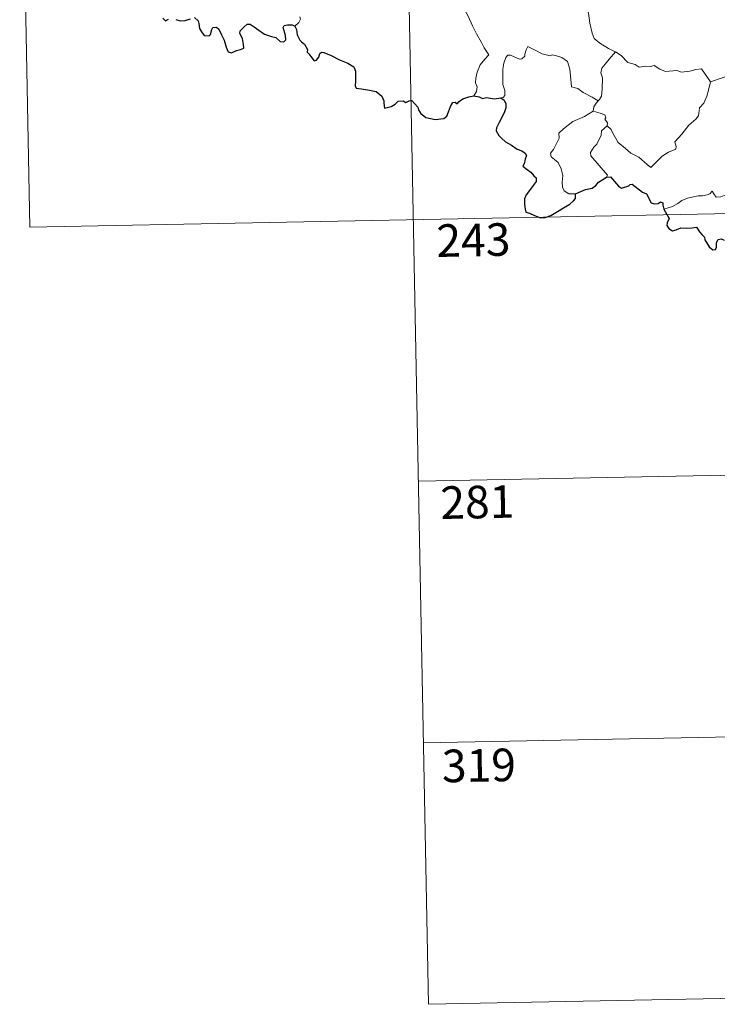
# Model space of a CAD drawing. Units: metres. Extents: x 635441 to 639953, y 4648372 to 4651428.
# Drawn here: x 635723 to 635883, y 4650131 to 4650357 of the extents above; entities that cross this region are included whole.
import ezdxf
from ezdxf.enums import TextEntityAlignment as Align

# ---------------------------------------------------------------- set-up
doc = ezdxf.new("R2010")
doc.units = ezdxf.units.M
doc.header["$MEASUREMENT"] = 0
doc.layers.add('Level 63', color=7, linetype='Continuous', lineweight=0)
doc.styles.add('Arial', font='ARIAL.TTF', dxfattribs={"height": 0.2})

msp = doc.modelspace()

# ---------------------------------------------------------------- linework, layer by layer
at = {"layer": 'Level 63', "linetype": 'Continuous', "lineweight": 0}
for points in [[(635811.03, 4650431.7), (635816.89, 4650130.6)], [(635722.76, 4650429.99), (635725.1, 4650309.54)], [(635852.66, 4650367.62), (635851.81, 4650365.29), (635852.28, 4650363.91), (635852.76, 4650361.83), (635853.67, 4650358.78), (635854.02, 4650356.44), (635854.56, 4650354.15), (635855.02, 4650352.95), (635856.3, 4650351.84), (635858.29, 4650350.62), (635859.86, 4650349.9), (635859.91, 4650349.87)], [(635819.61, 4650363.82), (635819.78, 4650362.86), (635820.42, 4650361.86), (635821.45, 4650361.22), (635822.34, 4650360.71), (635824.02, 4650361.09), (635824.88, 4650360), (635825.96, 4650358.06), (635827.01, 4650355.89), (635827.93, 4650354.01), (635829.03, 4650352.06), (635829.71, 4650350.83), (635830.77, 4650349.22), (635829.83, 4650348.2), (635828.77, 4650346.91), (635828.03, 4650345.23), (635827.74, 4650343.78), (635827.71, 4650342.71), (635828.08, 4650341.82), (635827.92, 4650340.71), (635827.33, 4650339.72)], [(635786.1, 4650355.81), (635787.05, 4650356.61), (635787.39, 4650357.39), (635787.23, 4650357.97)], [(635855.95, 4650338.58), (635854.5, 4650339.47), (635852.47, 4650340.54), (635851.23, 4650341.42), (635849.76, 4650341.83), (635849.65, 4650343.54), (635849.37, 4650345.87), (635848.84, 4650347.68), (635847.58, 4650348.54), (635846.32, 4650348.98), (635845.31, 4650349.21), (635844.89, 4650348.99), (635843.03, 4650349.42), (635841.28, 4650350.33), (635839.74, 4650351.1), (635839.32, 4650350.34), (635839, 4650349.35), (635839.02, 4650348.87), (635838.38, 4650348.26), (635837.79, 4650348.21), (635835.72, 4650349.08), (635835.12, 4650349.1), (635834.65, 4650348.58), (635834.17, 4650347.3), (635833.97, 4650345.85), (635833.97, 4650344.41), (635834.01, 4650342.32), (635834.41, 4650340.95), (635834.41, 4650339.84), (635834.03, 4650339.34), (635833.48, 4650339.28)], [(635859.91, 4650349.87), (635858.46, 4650348.2), (635857.5, 4650347.05), (635856.79, 4650346.14), (635856.51, 4650345.05), (635856.91, 4650343.92), (635856.82, 4650341.39), (635856.67, 4650339.68), (635856.22, 4650338.88), (635855.95, 4650338.58)], [(635859.91, 4650349.87), (635861.2, 4650349.05), (635862.73, 4650347.4), (635864.45, 4650346.97), (635865.32, 4650346.31), (635866.87, 4650346.54), (635867.99, 4650346.53), (635868.79, 4650346.74), (635870.14, 4650345.88), (635871.45, 4650345.35), (635874.03, 4650345.6), (635875.12, 4650345.19), (635877.01, 4650345.4), (635878.36, 4650345.82), (635879.67, 4650345.94), (635881.75, 4650342.99)], [(635881.75, 4650342.99), (635887.13, 4650344.78)], [(635857.98, 4650332.81), (635858.94, 4650331.98), (635859.27, 4650331.13), (635860.54, 4650328.97), (635862.18, 4650327.6), (635863.45, 4650326.55), (635865.27, 4650325.65), (635867.16, 4650323.92), (635868.05, 4650323.27), (635869.32, 4650324.57), (635870.62, 4650325.89), (635872.1, 4650326.76), (635873.77, 4650327.43), (635873.85, 4650328.06), (635873.58, 4650329.19), (635875.19, 4650330.89), (635876.76, 4650333.01), (635878.39, 4650334.37), (635879.01, 4650335.13), (635879.27, 4650336.99), (635880.27, 4650338.02), (635880.9, 4650339.69), (635881.28, 4650341.06), (635881.75, 4650342.99)], [(635855.95, 4650338.58), (635855.47, 4650338.07), (635854.89, 4650337.18), (635854.79, 4650336.22)], [(635850.68, 4650317.17), (635849.15, 4650317.16), (635848.1, 4650317.86), (635847.68, 4650318.74), (635847.63, 4650319.89), (635847.81, 4650321.37), (635847.43, 4650322.92), (635846.71, 4650324.4), (635845.86, 4650325.08), (635845.1, 4650325.72), (635844.98, 4650326.53), (635845.63, 4650327.38), (635846.94, 4650329.98), (635846.87, 4650331.17), (635847.94, 4650332.13), (635850.05, 4650333.87), (635852.75, 4650334.96), (635854.79, 4650336.22)], [(635854.79, 4650336.22), (635856.39, 4650335.76), (635857.45, 4650335.38), (635857.69, 4650334.7), (635857.45, 4650334.36), (635858.08, 4650333.55), (635857.98, 4650332.81)], [(635857.81, 4650321.02), (635858.05, 4650321.46), (635854.25, 4650325.94), (635854.18, 4650326.72), (635854.91, 4650327.94), (635855.61, 4650328.65), (635856.24, 4650329.9), (635856.61, 4650330.62), (635856.71, 4650331.68), (635857.98, 4650332.81)], [(635890.3, 4650322.13), (635889.78, 4650321.81), (635889.22, 4650320.99), (635888.7, 4650320.62), (635887.81, 4650319.14), (635886.92, 4650318.31), (635886.23, 4650317.45), (635885.33, 4650316.96), (635884.16, 4650316.47), (635883.06, 4650316.44), (635882.52, 4650317.21), (635882.13, 4650317.81), (635881.59, 4650317.21), (635880.99, 4650316.93), (635879.94, 4650316.73), (635878.92, 4650316.75), (635877.5, 4650316.44), (635876.48, 4650316.15), (635875.14, 4650315.68), (635874.24, 4650314.94), (635873.06, 4650314.29), (635871.03, 4650313.64)], [(635725.1, 4650309.54), (636166.43, 4650318.12)], [(635814.55, 4650251.04), (636079.34, 4650256.19)], [(635815.71, 4650190.82), (636080.51, 4650195.97)], [(635816.89, 4650130.6), (636081.68, 4650135.75)]]:
    msp.add_lwpolyline(points, dxfattribs=at)
at = {"layer": 'Level 63', "linetype": 'Continuous', "lineweight": 30}
for points in [[(635763.02, 4650357.8), (635763.86, 4650357.03), (635764.03, 4650356.41), (635764.12, 4650355.28), (635764.64, 4650354.5), (635765.25, 4650353.66), (635766.36, 4650353.59), (635766.66, 4650353.85), (635766.96, 4650355.04), (635767.24, 4650355.49), (635768.03, 4650355.54), (635768.59, 4650355.08), (635769.22, 4650353.79), (635769.8, 4650352.58), (635770.31, 4650350.92), (635770.73, 4650349.88), (635771.52, 4650349.66), (635772.67, 4650350.15), (635773.59, 4650350.38), (635774.32, 4650350.7), (635774.31, 4650351.58), (635774.02, 4650352.93), (635773.42, 4650354.06), (635773.48, 4650354.74), (635774.46, 4650355.65), (635775.15, 4650356.22), (635775.81, 4650356.23), (635776.76, 4650355.65), (635777.77, 4650354.89), (635779.11, 4650353.98), (635780.69, 4650353.39), (635781.69, 4650353.14), (635782.71, 4650352.29), (635783.57, 4650352.2), (635784, 4650352.66), (635783.94, 4650353.63), (635783.44, 4650355.51), (635783.63, 4650355.92), (635784.37, 4650356.12), (635785.48, 4650356.06), (635786.1, 4650355.81)], [(635755.69, 4650357.62), (635756.29, 4650357), (635757.04, 4650357.4)], [(635758.72, 4650357.32), (635759.69, 4650356.98), (635760.87, 4650357.12), (635762.1, 4650357.5)], [(635786.1, 4650355.81), (635786.47, 4650355.02), (635786.64, 4650353.81), (635787.27, 4650352.57), (635787.61, 4650352.14), (635788.32, 4650351.67), (635788.99, 4650350.42), (635788.95, 4650349.79), (635789.31, 4650349.43), (635789.75, 4650348.78), (635790.52, 4650347.77), (635791.09, 4650347.99), (635791.59, 4650348.65), (635791.85, 4650349.47), (635792.21, 4650349.82), (635792.78, 4650349.71), (635794.49, 4650349.05), (635796.37, 4650348.06), (635798.3, 4650347.25), (635799.66, 4650346.41), (635800.03, 4650345.43), (635800.07, 4650344.67), (635800.08, 4650343.09), (635799.96, 4650342.08), (635800.23, 4650341.48), (635801.46, 4650341.33), (635803.31, 4650341.02), (635804.85, 4650340.74), (635806.15, 4650339.7), (635806.55, 4650338.62), (635806.58, 4650338.02), (635806.73, 4650336.93), (635808.29, 4650337.28), (635809.16, 4650337.86), (635809.89, 4650338.52), (635811.03, 4650338.58), (635811.67, 4650338.23), (635812.43, 4650338.57), (635813.05, 4650338.7), (635814.4, 4650337.17), (635814.55, 4650336.54), (635815.05, 4650335.78), (635816.28, 4650334.75), (635818.37, 4650334.27), (635820.36, 4650334.52), (635821.05, 4650335.1), (635821.46, 4650336.1), (635821.96, 4650337.32), (635822.44, 4650338.22), (635823.03, 4650338.32), (635823.45, 4650337.93), (635823.94, 4650338.42), (635824.76, 4650339.08), (635826.11, 4650339.53), (635827.33, 4650339.72)], [(635827.33, 4650339.72), (635828.49, 4650339.52), (635829.32, 4650339.14), (635830.24, 4650339.35), (635832.07, 4650339.04), (635833.48, 4650339.28)], [(635833.48, 4650339.28), (635834.25, 4650338.74), (635834.67, 4650337.88), (635834.65, 4650337.02), (635834.34, 4650336.07), (635833.72, 4650334.74), (635833.1, 4650333.58), (635832.51, 4650332.38), (635832.45, 4650331.7), (635833.03, 4650330.64), (635833.66, 4650330), (635834.55, 4650329.16), (635835.95, 4650328.4), (635837.24, 4650327.5), (635838.35, 4650327.06), (635839.14, 4650326.56), (635839.4, 4650326), (635839.1, 4650325.17), (635838.91, 4650324.1), (635838.58, 4650323.53), (635839.59, 4650322.78), (635840.44, 4650322.16), (635841.14, 4650321.33), (635841.63, 4650320.88), (635841.63, 4650320), (635840.95, 4650319.11), (635840.08, 4650317.98), (635839.35, 4650316.94), (635838.93, 4650316.07), (635838.94, 4650314.8), (635839.09, 4650313.63), (635839.23, 4650313), (635840.08, 4650312.74), (635841.25, 4650312.22), (635842.66, 4650311.68), (635843.69, 4650311.76), (635845, 4650312.21), (635846.59, 4650313.15), (635847.96, 4650313.93), (635849.41, 4650314.82), (635850.22, 4650315.58), (635850.73, 4650316.12), (635850.68, 4650317.17)], [(635850.68, 4650317.17), (635851.92, 4650317.76), (635852.99, 4650318.17), (635854.5, 4650318.46), (635855.39, 4650319.11), (635856.01, 4650319.88), (635857, 4650320.47), (635857.81, 4650321.02)], [(635857.81, 4650321.02), (635858.77, 4650321.12), (635860.63, 4650318.96), (635861.29, 4650318.49), (635862.95, 4650319.05), (635863.28, 4650319.35), (635863.74, 4650319.44), (635866.09, 4650317.59), (635867.06, 4650317.16), (635868.14, 4650315.12), (635868.79, 4650314.87), (635869.7, 4650314.99), (635870.28, 4650315.37), (635870.81, 4650315.11), (635870.81, 4650314.54), (635871.03, 4650313.64)], [(635871.03, 4650313.64), (635872.23, 4650311.52), (635871.83, 4650310.54), (635871.71, 4650309.87), (635872.16, 4650309.19), (635873.02, 4650308.68), (635873.88, 4650308.88), (635874.98, 4650309.34), (635876.25, 4650309.27), (635877.54, 4650309.37), (635878.58, 4650309.5), (635879.24, 4650308.46), (635879.81, 4650307.83), (635880.4, 4650307.21), (635880.45, 4650306.62), (635881.46, 4650304.95), (635882.31, 4650304.27), (635882.89, 4650304.38), (635883.12, 4650304.92), (635883.19, 4650305.97), (635883.53, 4650306.64), (635884.26, 4650306.8), (635884.93, 4650306.51)]]:
    msp.add_lwpolyline(points, dxfattribs=at)

# ---------------------------------------------------------------- texts
at = {"layer": 'Level 63', "linetype": 'Continuous', "lineweight": 13, "style": 'Arial'}
for s, p in [('243', (635827.19, 4650306.55)), ('281', (635828.1, 4650246.23)), ('319', (635828.46, 4650185.6))]:
    msp.add_text(s, height=7.5, rotation=1.1142, dxfattribs=at).set_placement(p, align=Align.MIDDLE_CENTER)

doc.saveas('drawing.dxf')
